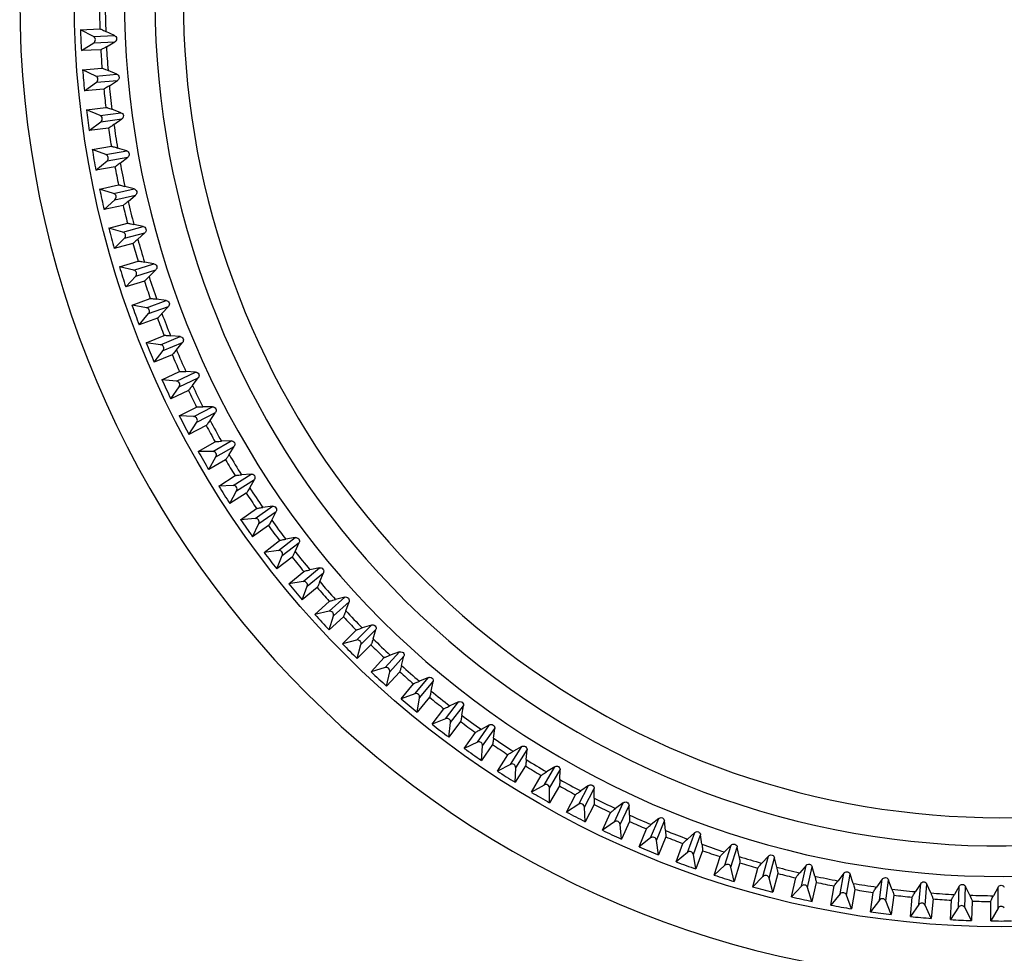
# Model space of a CAD drawing. Units: millimetres. Extents: x 0 to 594, y 0 to 420.
# Drawn here: x 156 to 183, y 41 to 66 of the extents above; entities that cross this region are included whole.
import ezdxf

# ---------------------------------------------------------------- set-up
doc = ezdxf.new("R2010")
doc.units = ezdxf.units.MM
doc.header["$LTSCALE"] = 32.67
doc.layers.get('0').update_dxf_attribs({"linetype": 'CONTINUOUS'})

msp = doc.modelspace()

# ---------------------------------------------------------------- linework, layer by layer
at = {"color": 7, "linetype": 'Continuous'}
for p, q in [((158.061, 66.152), (158.595, 66.175)), ((158.417, 65.966), (158.061, 66.152)), ((158.997, 65.991), (158.757, 66.105)), ((158.417, 65.966), (158.997, 65.991)), ((158.086, 65.577), (158.425, 65.793)), ((158.62, 65.6), (158.086, 65.577)), ((158.425, 65.793), (159.005, 65.818)), ((158.776, 65.684), (159.005, 65.818)), ((158.12, 65.048), (158.653, 65.094)), ((158.485, 64.878), (158.12, 65.048)), ((159.063, 64.928), (158.819, 65.032)), ((158.485, 64.878), (159.063, 64.928)), ((158.5, 64.705), (159.078, 64.756)), ((158.855, 64.612), (159.078, 64.756)), ((158.171, 64.475), (158.5, 64.705)), ((158.704, 64.521), (158.171, 64.475)), ((158.228, 63.947), (158.759, 64.017)), ((158.6, 63.793), (158.228, 63.947)), ((159.175, 63.869), (158.927, 63.962)), ((158.6, 63.793), (159.175, 63.869)), ((158.622, 63.622), (159.198, 63.698)), ((158.982, 63.544), (159.198, 63.698)), ((158.303, 63.377), (158.622, 63.622)), ((158.834, 63.447), (158.303, 63.377)), ((158.384, 62.853), (158.911, 62.946)), ((158.762, 62.715), (158.384, 62.853)), ((159.333, 62.816), (159.081, 62.898)), ((158.762, 62.715), (159.333, 62.816)), ((158.792, 62.545), (159.364, 62.645)), ((159.154, 62.482), (159.364, 62.645)), ((158.484, 62.286), (158.792, 62.545)), ((159.011, 62.379), (158.484, 62.286)), ((158.587, 61.766), (159.11, 61.882)), ((158.971, 61.645), (158.587, 61.766)), ((158.971, 61.645), (159.538, 61.771)), ((159.538, 61.771), (159.282, 61.841)), ((159.008, 61.476), (159.575, 61.602)), ((159.373, 61.43), (159.575, 61.602)), ((158.712, 61.204), (159.008, 61.476)), ((159.234, 61.32), (158.712, 61.204)), ((158.838, 60.689), (159.355, 60.828)), ((159.226, 60.585), (158.838, 60.689)), ((159.226, 60.585), (159.787, 60.735)), ((159.787, 60.735), (159.528, 60.795)), ((158.987, 60.133), (159.271, 60.418)), ((159.271, 60.418), (159.832, 60.568)), ((159.638, 60.387), (159.832, 60.568)), ((159.504, 60.272), (158.987, 60.133)), ((159.135, 59.624), (159.646, 59.785)), ((159.528, 59.537), (159.135, 59.624)), ((159.528, 59.537), (160.081, 59.712)), ((160.081, 59.712), (159.821, 59.76)), ((159.308, 59.075), (159.58, 59.372)), ((159.58, 59.372), (160.133, 59.546)), ((159.947, 59.358), (160.133, 59.546)), ((159.819, 59.236), (159.308, 59.075)), ((159.479, 58.573), (159.982, 58.756)), ((159.875, 58.503), (159.479, 58.573)), ((159.875, 58.503), (160.42, 58.702)), ((159.934, 58.341), (160.479, 58.539)), ((160.42, 58.702), (160.157, 58.738)), ((160.302, 58.342), (160.479, 58.539)), ((159.676, 58.033), (159.934, 58.341)), ((160.178, 58.216), (159.676, 58.033)), ((159.868, 57.538), (160.362, 57.743)), ((160.266, 57.486), (160.803, 57.708)), ((160.803, 57.708), (160.539, 57.733)), ((160.266, 57.486), (159.868, 57.538)), ((160.333, 57.326), (160.869, 57.548)), ((160.7, 57.343), (160.869, 57.548)), ((160.088, 57.007), (160.333, 57.326)), ((160.582, 57.211), (160.088, 57.007)), ((160.302, 56.521), (160.786, 56.747)), ((160.702, 56.486), (161.228, 56.732)), ((161.228, 56.732), (160.963, 56.745)), ((160.702, 56.486), (160.302, 56.521)), ((160.775, 56.329), (161.301, 56.575)), ((161.141, 56.363), (161.301, 56.575)), ((160.545, 56), (160.775, 56.329)), ((161.03, 56.226), (160.545, 56)), ((160.779, 55.524), (161.254, 55.771)), ((161.181, 55.507), (161.696, 55.775)), ((161.261, 55.353), (161.776, 55.621)), ((161.696, 55.775), (161.431, 55.777)), ((161.625, 55.403), (161.776, 55.621)), ((161.181, 55.507), (160.779, 55.524)), ((161.045, 55.014), (161.261, 55.353)), ((161.52, 55.261), (161.045, 55.014)), ((161.3, 54.549), (161.763, 54.816)), ((161.702, 54.549), (162.205, 54.839)), ((162.205, 54.839), (161.94, 54.829)), ((161.702, 54.549), (161.3, 54.549)), ((161.789, 54.399), (162.291, 54.689)), ((162.151, 54.464), (162.291, 54.689)), ((161.588, 54.051), (161.789, 54.399)), ((162.051, 54.318), (161.588, 54.051)), ((162.264, 53.615), (162.754, 53.927)), ((162.754, 53.927), (162.49, 53.905)), ((161.863, 53.597), (162.314, 53.885)), ((162.357, 53.469), (162.847, 53.78)), ((162.716, 53.55), (162.847, 53.78)), ((162.264, 53.615), (161.863, 53.597)), ((162.172, 53.112), (162.357, 53.469)), ((162.623, 53.399), (162.172, 53.112)), ((162.467, 52.671), (162.905, 52.978)), ((162.867, 52.706), (163.343, 53.039)), ((162.966, 52.564), (163.442, 52.897)), ((163.343, 53.039), (163.079, 53.006)), ((163.321, 52.661), (163.442, 52.897)), ((162.867, 52.706), (162.467, 52.671)), ((162.797, 52.2), (162.966, 52.564)), ((163.235, 52.507), (162.797, 52.2)), ((163.11, 51.772), (163.535, 52.098)), ((163.509, 51.824), (163.969, 52.178)), ((163.614, 51.687), (164.075, 52.04)), ((163.969, 52.178), (163.708, 52.134)), ((163.964, 51.799), (164.075, 52.04)), ((163.509, 51.824), (163.11, 51.772)), ((163.461, 51.316), (163.614, 51.687)), ((163.885, 51.641), (163.461, 51.316)), ((163.793, 50.902), (164.202, 51.246)), ((164.188, 50.972), (164.633, 51.345)), ((164.3, 50.839), (164.744, 51.212)), ((164.633, 51.345), (164.374, 51.289)), ((164.645, 50.966), (164.744, 51.212)), ((164.188, 50.972), (163.793, 50.902)), ((164.162, 50.461), (164.3, 50.839)), ((164.572, 50.805), (164.162, 50.461)), ((164.512, 50.063), (164.906, 50.424)), ((164.904, 50.149), (165.333, 50.542)), ((165.021, 50.022), (165.45, 50.414)), ((165.333, 50.542), (165.076, 50.475)), ((165.361, 50.164), (165.45, 50.414)), ((164.904, 50.149), (164.512, 50.063)), ((164.901, 49.638), (165.021, 50.022)), ((165.295, 50), (164.901, 49.638)), ((165.267, 49.255), (165.646, 49.633)), ((165.656, 49.359), (166.066, 49.77)), ((165.778, 49.237), (166.189, 49.647)), ((166.066, 49.77), (165.813, 49.692)), ((166.111, 49.394), (166.189, 49.647)), ((165.656, 49.359), (165.267, 49.255)), ((165.674, 48.848), (165.778, 49.237)), ((166.053, 49.227), (165.674, 48.848)), ((166.441, 48.602), (166.833, 49.03)), ((166.833, 49.03), (166.583, 48.941)), ((166.057, 48.482), (166.419, 48.876)), ((166.568, 48.485), (166.961, 48.913)), ((166.894, 48.657), (166.961, 48.913)), ((166.441, 48.602), (166.057, 48.482)), ((166.843, 48.487), (166.482, 48.093)), ((166.482, 48.093), (166.568, 48.485)), ((167.258, 47.88), (167.631, 48.325)), ((167.631, 48.325), (167.385, 48.226)), ((166.88, 47.743), (167.224, 48.153)), ((167.391, 47.769), (167.764, 48.214)), ((167.708, 47.955), (167.764, 48.214)), ((167.258, 47.88), (166.88, 47.743)), ((167.665, 47.783), (167.321, 47.373)), ((167.321, 47.373), (167.391, 47.769)), ((167.735, 47.041), (168.06, 47.466)), ((168.106, 47.195), (168.46, 47.656)), ((168.46, 47.656), (168.218, 47.545)), ((168.243, 47.09), (168.597, 47.55)), ((168.553, 47.289), (168.597, 47.55)), ((168.106, 47.195), (167.735, 47.041)), ((168.517, 47.116), (168.191, 46.691)), ((168.191, 46.691), (168.243, 47.09)), ((168.983, 46.547), (169.316, 47.023)), ((169.316, 47.023), (169.08, 46.902)), ((169.125, 46.448), (169.458, 46.923)), ((169.425, 46.66), (169.458, 46.923)), ((168.619, 46.378), (168.926, 46.816)), ((168.983, 46.547), (168.619, 46.378)), ((169.397, 46.486), (169.09, 46.048)), ((169.09, 46.048), (169.125, 46.448)), ((169.888, 45.938), (170.2, 46.428)), ((170.2, 46.428), (169.969, 46.297)), ((170.034, 45.845), (170.346, 46.335)), ((170.325, 46.07), (170.346, 46.335)), ((169.531, 45.753), (169.819, 46.204)), ((169.888, 45.938), (169.531, 45.753)), ((170.304, 45.895), (170.017, 45.444)), ((170.017, 45.444), (170.034, 45.845)), ((170.818, 45.369), (171.108, 45.872)), ((171.108, 45.872), (170.883, 45.731)), ((170.968, 45.283), (171.258, 45.786)), ((171.249, 45.521), (171.258, 45.786)), ((170.47, 45.169), (170.737, 45.632)), ((170.818, 45.369), (170.47, 45.169)), ((171.236, 45.344), (170.968, 44.881)), ((170.968, 44.881), (170.968, 45.283)), ((171.772, 44.842), (172.04, 45.357)), ((172.04, 45.357), (171.822, 45.206)), ((171.926, 44.762), (172.194, 45.277)), ((172.196, 45.011), (172.194, 45.277)), ((171.433, 44.626), (171.68, 45.1)), ((171.772, 44.842), (171.433, 44.626)), ((171.944, 44.36), (171.926, 44.762)), ((172.19, 44.835), (171.944, 44.36)), ((172.748, 44.356), (172.994, 44.882)), ((172.994, 44.882), (172.782, 44.722)), ((172.905, 44.283), (173.151, 44.809)), ((173.164, 44.544), (173.151, 44.809)), ((172.419, 44.126), (172.645, 44.61)), ((173.745, 43.913), (173.967, 44.45)), ((173.967, 44.45), (173.763, 44.281)), ((172.748, 44.356), (172.419, 44.126)), ((172.941, 43.882), (172.905, 44.283)), ((173.167, 44.367), (172.941, 43.882)), ((173.426, 43.669), (173.631, 44.163)), ((173.905, 43.847), (174.127, 44.383)), ((174.152, 44.119), (174.127, 44.383)), ((173.745, 43.913), (173.426, 43.669)), ((174.162, 43.943), (173.958, 43.449)), ((174.76, 43.515), (174.958, 44.06)), ((174.958, 44.06), (174.761, 43.882)), ((174.923, 43.455), (175.121, 44.001)), ((175.158, 43.738), (175.121, 44.001)), ((173.958, 43.449), (173.905, 43.847)), ((174.452, 43.257), (174.635, 43.759)), ((175.966, 43.714), (175.777, 43.528)), ((175.791, 43.161), (175.966, 43.714)), ((175.956, 43.108), (176.131, 43.662)), ((176.179, 43.401), (176.131, 43.662)), ((174.76, 43.515), (174.452, 43.257)), ((174.993, 43.06), (174.923, 43.455)), ((175.175, 43.562), (174.993, 43.06)), ((175.495, 42.889), (175.656, 43.399)), ((176.987, 43.413), (176.806, 43.218)), ((176.837, 42.852), (176.987, 43.413)), ((177.004, 42.807), (177.154, 43.368)), ((177.214, 43.109), (177.154, 43.368)), ((175.791, 43.161), (175.495, 42.889)), ((176.043, 42.716), (175.956, 43.108)), ((176.204, 43.226), (176.043, 42.716)), ((176.553, 42.568), (176.691, 43.085)), ((178.021, 43.156), (177.849, 42.954)), ((177.895, 42.589), (178.021, 43.156)), ((178.064, 42.551), (178.19, 43.118)), ((178.26, 42.863), (178.19, 43.118)), ((176.837, 42.852), (176.553, 42.568)), ((177.108, 42.419), (177.004, 42.807)), ((177.247, 42.936), (177.108, 42.419)), ((177.623, 42.293), (177.739, 42.815)), ((179.065, 42.944), (178.902, 42.735)), ((178.964, 42.373), (179.065, 42.944)), ((179.134, 42.342), (179.235, 42.914)), ((179.317, 42.662), (179.235, 42.914)), ((177.895, 42.589), (177.623, 42.293)), ((178.185, 42.168), (178.064, 42.551)), ((178.301, 42.691), (178.185, 42.168)), ((178.705, 42.065), (178.798, 42.592)), ((180.117, 42.779), (179.963, 42.562)), ((180.041, 42.203), (180.117, 42.779)), ((180.213, 42.18), (180.288, 42.756)), ((180.381, 42.507), (180.288, 42.756)), ((181.175, 42.659), (181.031, 42.436)), ((181.124, 42.08), (181.175, 42.659)), ((181.297, 42.065), (181.348, 42.644)), ((181.451, 42.399), (181.348, 42.644)), ((182.238, 42.585), (182.103, 42.357)), ((182.212, 42.005), (182.238, 42.585)), ((182.385, 41.998), (182.411, 42.578)), ((182.524, 42.338), (182.411, 42.578)), ((183.302, 42.558), (183.178, 42.324)), ((183.302, 41.978), (183.302, 42.558)), ((178.964, 42.373), (178.705, 42.065)), ((179.272, 41.965), (179.134, 42.342)), ((179.365, 42.492), (179.272, 41.965)), ((179.796, 41.884), (179.866, 42.415)), ((180.436, 42.339), (180.367, 41.809)), ((180.894, 41.751), (180.94, 42.284)), ((180.041, 42.203), (179.796, 41.884)), ((180.367, 41.809), (180.213, 42.18)), ((181.124, 42.08), (180.894, 41.751)), ((181.467, 41.701), (181.297, 42.065)), ((181.514, 42.234), (181.467, 41.701)), ((181.996, 41.667), (182.019, 42.201)), ((182.212, 42.005), (181.996, 41.667)), ((182.571, 41.641), (182.385, 41.998)), ((182.594, 42.176), (182.571, 41.641)), ((183.101, 41.63), (183.101, 42.165)), ((183.302, 41.978), (183.101, 41.63))]:
    msp.add_line(p, q, dxfattribs=at)
msp.add_circle((183.389, 66.97), 25.5, dxfattribs=at)
for centre, radius, start, end in [((183.389, 66.97), 27, 90, 270), ((183.389, 66.97), 24.114, 157.21, 132.79), ((183.389, 66.97), 23.275, 157.6571, 132.3429), ((183.389, 66.97), 22.5, 338.1009, 131.8991), ((183.389, 66.97), 22.5, 158.1009, 311.8991), ((183.389, 66.97), 24.807, 180.6645, 181.8355), ((183.389, 66.97), 24.647, 180.4901, 182.0099), ((158.371, 65.877), 0.1, 302.5433, 62.4567), ((183.389, 66.97), 24.807, 183.1645, 184.3355), ((183.389, 66.97), 24.647, 182.9901, 184.5099), ((158.442, 64.787), 0.1, 305.0433, 64.9567), ((183.389, 66.97), 24.807, 185.6645, 186.8355), ((183.389, 66.97), 24.647, 185.4901, 187.0099), ((158.561, 63.701), 0.1, 307.5433, 67.4567), ((183.389, 66.97), 24.807, 188.1645, 189.3355), ((183.389, 66.97), 24.647, 187.9901, 189.5099), ((158.727, 62.621), 0.1, 310.0433, 69.9567), ((183.389, 66.97), 24.807, 190.6645, 191.8355), ((183.389, 66.97), 24.647, 190.4901, 192.0099), ((158.941, 61.55), 0.1, 312.5433, 72.4567), ((183.389, 66.97), 24.807, 193.1645, 194.3355), ((183.389, 66.97), 24.647, 192.9901, 194.5099), ((159.2, 60.488), 0.1, 315.0433, 74.9567), ((183.389, 66.97), 24.807, 195.6645, 196.8355), ((183.389, 66.97), 24.647, 195.4901, 197.0099), ((159.506, 59.439), 0.1, 317.5433, 77.4567), ((183.389, 66.97), 24.647, 197.9901, 199.5099), ((183.389, 66.97), 24.807, 198.1645, 199.3355), ((159.857, 58.405), 0.1, 320.0433, 79.9567), ((183.389, 66.97), 24.647, 200.4901, 202.0099), ((183.389, 66.97), 24.807, 200.6645, 201.8355), ((160.253, 57.387), 0.1, 322.5433, 82.4567), ((183.389, 66.97), 24.807, 203.1645, 204.3355), ((183.389, 66.97), 24.647, 202.9901, 204.5099), ((160.693, 56.386), 0.1, 325.0433, 84.9567), ((183.389, 66.97), 24.647, 205.4901, 207.0099), ((183.389, 66.97), 24.807, 205.6645, 206.8355), ((161.176, 55.407), 0.1, 327.5433, 87.4567), ((183.389, 66.97), 24.807, 208.1645, 209.3355), ((183.389, 66.97), 24.647, 207.9901, 209.5099), ((161.702, 54.449), 0.1, 330.0433, 89.9567), ((183.389, 66.97), 24.647, 210.4901, 212.0099), ((183.389, 66.97), 24.807, 210.6645, 211.8355), ((162.269, 53.515), 0.1, 332.5433, 92.4567), ((183.389, 66.97), 24.807, 213.1645, 214.3355), ((183.389, 66.97), 24.647, 212.9901, 214.5099), ((162.876, 52.606), 0.1, 335.0433, 94.9567), ((183.389, 66.97), 24.647, 215.4901, 217.0099), ((183.389, 66.97), 24.807, 215.6645, 216.8355), ((163.522, 51.725), 0.1, 337.5433, 97.4567), ((183.389, 66.97), 24.647, 217.9901, 219.5099), ((183.389, 66.97), 24.807, 218.1645, 219.3355), ((164.206, 50.873), 0.1, 340.0433, 99.9567), ((183.389, 66.97), 24.647, 220.4901, 222.0099), ((183.389, 66.97), 24.807, 220.6645, 221.8355), ((164.926, 50.052), 0.1, 342.5433, 102.4567), ((183.389, 66.97), 24.647, 222.9901, 224.5099), ((183.389, 66.97), 24.807, 223.1645, 224.3355), ((165.682, 49.262), 0.1, 345.0433, 104.9567), ((183.389, 66.97), 24.647, 225.4901, 227.0099), ((183.389, 66.97), 24.807, 225.6645, 226.8355), ((166.471, 48.507), 0.1, 347.5433, 107.4567), ((183.389, 66.97), 24.807, 228.1645, 229.3355), ((183.389, 66.97), 24.647, 227.9901, 229.5099), ((183.389, 66.97), 24.647, 230.4901, 232.0099), ((167.292, 47.786), 0.1, 350.0433, 109.9567), ((183.389, 66.97), 24.807, 230.6645, 231.8355), ((168.144, 47.103), 0.1, 352.5433, 112.4567), ((183.389, 66.97), 24.647, 232.9901, 234.5099), ((183.389, 66.97), 24.807, 233.1645, 234.3355), ((183.389, 66.97), 24.647, 235.4901, 237.0099), ((169.025, 46.457), 0.1, 355.0433, 114.9567), ((183.389, 66.97), 24.807, 235.6645, 236.8355), ((183.389, 66.97), 24.647, 237.9901, 239.5099), ((169.934, 45.85), 0.1, 357.5433, 117.4567), ((183.389, 66.97), 24.807, 238.1645, 239.3355), ((183.389, 66.97), 24.647, 240.4901, 242.0099), ((170.868, 45.283), 0.1, 0.0433, 119.9567), ((183.389, 66.97), 24.807, 240.6645, 241.8355), ((183.389, 66.97), 24.647, 242.9901, 244.5099), ((171.826, 44.757), 0.1, 2.5433, 122.4567), ((183.389, 66.97), 24.807, 243.1645, 244.3355), ((183.389, 66.97), 24.647, 245.4901, 247.0099), ((172.806, 44.274), 0.1, 5.0433, 124.9567), ((183.389, 66.97), 24.807, 245.6645, 246.8355), ((173.806, 43.834), 0.1, 7.5433, 127.4567), ((183.389, 66.97), 24.647, 247.9901, 249.5099), ((183.389, 66.97), 24.807, 248.1645, 249.3355), ((183.389, 66.97), 24.647, 250.4901, 252.0099), ((174.824, 43.438), 0.1, 10.0433, 129.9567), ((183.389, 66.97), 24.807, 250.6645, 251.8355), ((183.389, 66.97), 24.647, 252.9901, 254.5099), ((175.859, 43.087), 0.1, 12.5433, 132.4567), ((183.389, 66.97), 24.807, 253.1645, 254.3355), ((183.389, 66.97), 24.647, 255.4901, 257.0099), ((176.908, 42.781), 0.1, 15.0433, 134.9567), ((183.389, 66.97), 24.807, 255.6645, 256.8355), ((183.389, 66.97), 24.647, 257.9901, 259.5099), ((177.969, 42.521), 0.1, 17.5433, 137.4567), ((183.389, 66.97), 24.807, 258.1645, 259.3355), ((183.389, 66.97), 24.647, 260.4901, 262.0099), ((179.04, 42.308), 0.1, 20.0433, 139.9567), ((183.389, 66.97), 24.807, 260.6645, 261.8355), ((183.389, 66.97), 24.647, 262.9901, 264.5099), ((183.389, 66.97), 24.807, 263.1645, 264.3355), ((183.389, 66.97), 24.647, 265.4901, 267.0099), ((183.389, 66.97), 24.647, 267.9901, 269.5099), ((180.12, 42.142), 0.1, 22.5433, 142.4567), ((181.206, 42.023), 0.1, 25.0433, 144.9567), ((183.389, 66.97), 24.807, 265.6645, 266.8355), ((182.297, 41.952), 0.1, 27.5433, 147.4567), ((183.389, 66.97), 24.807, 268.1645, 269.3355), ((183.389, 41.928), 0.1, 30.0433, 149.9567)]:
    msp.add_arc(centre, radius, start, end, dxfattribs=at)
for centre, major_axis, start_param, end_param in [((183.459, 66.973), (25.387, 1.108), 3.130269, 3.152916), ((183.458, 66.976), (25.315, 2.215), 3.130269, 3.152916), ((183.458, 66.979), (25.194, 3.317), 3.130269, 3.152916), ((183.458, 66.982), (25.025, 4.413), 3.130269, 3.152916), ((183.457, 66.985), (24.809, 5.5), 3.130269, 3.152916), ((183.456, 66.988), (24.545, 6.577), 3.130269, 3.152916), ((183.455, 66.991), (24.235, 7.641), 3.130269, 3.152916), ((183.454, 66.994), (23.879, 8.691), 3.130269, 3.152916), ((183.453, 66.996), (23.477, 9.724), 3.130269, 3.152916), ((183.452, 66.999), (23.03, 10.739), 3.130269, 3.152916), ((183.451, 67.002), (22.54, 11.734), 3.130269, 3.152916), ((183.449, 67.005), (22.007, 12.706), 3.130269, 3.152916), ((183.448, 67.007), (21.432, 13.653), 3.130269, 3.152916), ((183.446, 67.01), (20.816, 14.575), 3.130269, 3.152916), ((183.444, 67.012), (20.16, 15.469), 3.130269, 3.152916), ((183.442, 67.015), (19.466, 16.334), 3.130269, 3.152916), ((183.44, 67.017), (18.735, 17.168), 3.130269, 3.152916), ((183.438, 67.019), (17.968, 17.968), -3.152916, -3.130269), ((183.436, 67.021), (17.168, 18.735), -3.152916, -3.130269), ((183.434, 67.023), (16.334, 19.466), -3.152916, -3.130269), ((183.431, 67.025), (15.469, 20.16), -3.152916, -3.130269), ((183.429, 67.027), (14.575, 20.816), -3.152916, -3.130269), ((183.426, 67.029), (13.653, 21.432), -3.152916, -3.130269), ((183.424, 67.03), (12.706, 22.007), -3.152916, -3.130269), ((183.421, 67.032), (11.734, 22.54), -3.152916, -3.130269), ((183.418, 67.033), (10.739, 23.03), -3.152916, -3.130269), ((183.416, 67.034), (9.724, 23.477), -3.152916, -3.130269), ((183.413, 67.035), (8.691, 23.879), -3.152916, -3.130269), ((183.41, 67.036), (7.641, 24.235), -3.152916, -3.130269), ((183.407, 67.037), (6.577, 24.545), -3.152916, -3.130269), ((183.404, 67.038), (5.5, 24.809), -3.152916, -3.130269), ((183.401, 67.038), (4.413, 25.025), -3.152916, -3.130269), ((183.398, 67.039), (3.317, 25.194), -3.152916, -3.130269), ((183.395, 67.039), (2.215, 25.315), -3.152916, -3.130269), ((183.392, 67.039), (1.108, 25.387), -3.152916, -3.130269), ((183.389, 67.039), (0, 25.411), -3.152916, -3.130269)]:
    msp.add_ellipse(centre, major_axis=major_axis, ratio=0.999996, start_param=start_param, end_param=end_param, dxfattribs=at)
for points, knots in [([(158.595, 66.175), (158.601, 66.175), (158.617, 66.168), (158.65, 66.156), (158.699, 66.133), (158.736, 66.115), (158.757, 66.105)], [0, 0, 0, 0, 0.092785, 0.294963, 0.601136, 1, 1, 1, 1]), ([(158.997, 65.991), (159.011, 65.985), (159.04, 65.963), (159.062, 65.908), (159.045, 65.85), (159.018, 65.826), (159.005, 65.818)], [0, 0, 0, 0, 0.212767, 0.500121, 0.787292, 1, 1, 1, 1]), ([(158.776, 65.684), (158.756, 65.672), (158.72, 65.651), (158.673, 65.625), (158.642, 65.609), (158.626, 65.601), (158.62, 65.6)], [0, 0, 0, 0, 0.398864, 0.705037, 0.907215, 1, 1, 1, 1]), ([(158.653, 65.094), (158.659, 65.095), (158.676, 65.088), (158.709, 65.077), (158.759, 65.057), (158.797, 65.041), (158.819, 65.032)], [0, 0, 0, 0, 0.092785, 0.294963, 0.601136, 1, 1, 1, 1]), ([(159.063, 64.928), (159.077, 64.923), (159.107, 64.902), (159.132, 64.847), (159.117, 64.789), (159.091, 64.764), (159.078, 64.756)], [0, 0, 0, 0, 0.212767, 0.500121, 0.787292, 1, 1, 1, 1]), ([(158.855, 64.612), (158.836, 64.599), (158.801, 64.577), (158.755, 64.548), (158.724, 64.531), (158.709, 64.522), (158.704, 64.521)], [0, 0, 0, 0, 0.398864, 0.705037, 0.907215, 1, 1, 1, 1]), ([(158.759, 64.017), (158.764, 64.018), (158.781, 64.012), (158.815, 64.003), (158.865, 63.984), (158.905, 63.97), (158.927, 63.962)], [0, 0, 0, 0, 0.092785, 0.294963, 0.601136, 1, 1, 1, 1]), ([(159.175, 63.869), (159.189, 63.864), (159.22, 63.845), (159.248, 63.791), (159.235, 63.733), (159.21, 63.706), (159.198, 63.698)], [0, 0, 0, 0, 0.212767, 0.500121, 0.787292, 1, 1, 1, 1]), ([(158.982, 63.544), (158.962, 63.53), (158.928, 63.506), (158.884, 63.476), (158.854, 63.458), (158.839, 63.447), (158.834, 63.447)], [0, 0, 0, 0, 0.398864, 0.705037, 0.907215, 1, 1, 1, 1]), ([(158.911, 62.946), (158.916, 62.947), (158.934, 62.941), (158.968, 62.933), (159.019, 62.917), (159.059, 62.905), (159.081, 62.898)], [0, 0, 0, 0, 0.092785, 0.294963, 0.601136, 1, 1, 1, 1]), ([(159.333, 62.816), (159.348, 62.811), (159.38, 62.794), (159.409, 62.741), (159.399, 62.682), (159.375, 62.655), (159.364, 62.645)], [0, 0, 0, 0, 0.212767, 0.500121, 0.787292, 1, 1, 1, 1]), ([(159.154, 62.482), (159.136, 62.468), (159.103, 62.443), (159.06, 62.41), (159.031, 62.391), (159.016, 62.38), (159.011, 62.379)], [0, 0, 0, 0, 0.398864, 0.705037, 0.907215, 1, 1, 1, 1]), ([(159.11, 61.882), (159.115, 61.883), (159.133, 61.878), (159.167, 61.872), (159.219, 61.858), (159.259, 61.847), (159.282, 61.841)], [0, 0, 0, 0, 0.092785, 0.294963, 0.601136, 1, 1, 1, 1]), ([(159.538, 61.771), (159.552, 61.767), (159.585, 61.75), (159.616, 61.699), (159.609, 61.64), (159.586, 61.611), (159.575, 61.602)], [0, 0, 0, 0, 0.212767, 0.500121, 0.787292, 1, 1, 1, 1]), ([(159.373, 61.43), (159.355, 61.414), (159.323, 61.388), (159.282, 61.353), (159.254, 61.333), (159.24, 61.321), (159.234, 61.32)], [0, 0, 0, 0, 0.398864, 0.705037, 0.907215, 1, 1, 1, 1]), ([(159.355, 60.828), (159.36, 60.829), (159.378, 60.825), (159.412, 60.82), (159.465, 60.809), (159.506, 60.8), (159.528, 60.795)], [0, 0, 0, 0, 0.092785, 0.294963, 0.601136, 1, 1, 1, 1]), ([(159.787, 60.735), (159.802, 60.732), (159.835, 60.717), (159.869, 60.668), (159.864, 60.608), (159.843, 60.578), (159.832, 60.568)], [0, 0, 0, 0, 0.212767, 0.500121, 0.787292, 1, 1, 1, 1]), ([(159.638, 60.387), (159.62, 60.371), (159.59, 60.343), (159.55, 60.307), (159.523, 60.285), (159.509, 60.273), (159.504, 60.272)], [0, 0, 0, 0, 0.398864, 0.705037, 0.907215, 1, 1, 1, 1]), ([(159.646, 59.785), (159.651, 59.787), (159.669, 59.784), (159.703, 59.78), (159.756, 59.771), (159.797, 59.764), (159.821, 59.76)], [0, 0, 0, 0, 0.092785, 0.294963, 0.601136, 1, 1, 1, 1]), ([(160.081, 59.712), (160.096, 59.709), (160.13, 59.695), (160.166, 59.648), (160.164, 59.588), (160.144, 59.557), (160.133, 59.546)], [0, 0, 0, 0, 0.212767, 0.500121, 0.787292, 1, 1, 1, 1]), ([(159.947, 59.358), (159.931, 59.341), (159.901, 59.312), (159.863, 59.273), (159.837, 59.251), (159.824, 59.238), (159.819, 59.236)], [0, 0, 0, 0, 0.398864, 0.705037, 0.907215, 1, 1, 1, 1]), ([(159.982, 58.756), (159.987, 58.758), (160.005, 58.756), (160.04, 58.754), (160.093, 58.747), (160.134, 58.742), (160.157, 58.738)], [0, 0, 0, 0, 0.092785, 0.294963, 0.601136, 1, 1, 1, 1]), ([(160.42, 58.702), (160.435, 58.7), (160.47, 58.688), (160.508, 58.642), (160.508, 58.582), (160.489, 58.55), (160.479, 58.539)], [0, 0, 0, 0, 0.212767, 0.500121, 0.787292, 1, 1, 1, 1]), ([(160.302, 58.342), (160.286, 58.325), (160.258, 58.294), (160.221, 58.255), (160.196, 58.231), (160.183, 58.217), (160.178, 58.216)], [0, 0, 0, 0, 0.398864, 0.705037, 0.907215, 1, 1, 1, 1]), ([(160.362, 57.743), (160.367, 57.745), (160.385, 57.744), (160.42, 57.743), (160.474, 57.739), (160.515, 57.735), (160.539, 57.733)], [0, 0, 0, 0, 0.092785, 0.294963, 0.601136, 1, 1, 1, 1]), ([(160.803, 57.708), (160.818, 57.706), (160.853, 57.696), (160.893, 57.651), (160.896, 57.592), (160.879, 57.559), (160.869, 57.548)], [0, 0, 0, 0, 0.212767, 0.500121, 0.787292, 1, 1, 1, 1]), ([(160.7, 57.343), (160.685, 57.325), (160.658, 57.294), (160.624, 57.252), (160.599, 57.227), (160.587, 57.214), (160.582, 57.211)], [0, 0, 0, 0, 0.398864, 0.705037, 0.907215, 1, 1, 1, 1]), ([(160.786, 56.747), (160.791, 56.75), (160.81, 56.749), (160.844, 56.75), (160.898, 56.748), (160.94, 56.746), (160.963, 56.745)], [0, 0, 0, 0, 0.092785, 0.294963, 0.601136, 1, 1, 1, 1]), ([(161.228, 56.732), (161.243, 56.731), (161.279, 56.722), (161.321, 56.679), (161.326, 56.619), (161.31, 56.587), (161.301, 56.575)], [0, 0, 0, 0, 0.212767, 0.500121, 0.787292, 1, 1, 1, 1]), ([(161.141, 56.363), (161.127, 56.344), (161.102, 56.311), (161.069, 56.269), (161.046, 56.243), (161.035, 56.228), (161.03, 56.226)], [0, 0, 0, 0, 0.398864, 0.705037, 0.907215, 1, 1, 1, 1]), ([(161.254, 55.771), (161.259, 55.774), (161.277, 55.774), (161.312, 55.777), (161.366, 55.777), (161.407, 55.777), (161.431, 55.777)], [0, 0, 0, 0, 0.092785, 0.294963, 0.601136, 1, 1, 1, 1]), ([(161.696, 55.775), (161.711, 55.775), (161.747, 55.767), (161.791, 55.726), (161.799, 55.667), (161.784, 55.633), (161.776, 55.621)], [0, 0, 0, 0, 0.212767, 0.500121, 0.787292, 1, 1, 1, 1]), ([(161.625, 55.403), (161.612, 55.383), (161.588, 55.349), (161.557, 55.305), (161.535, 55.278), (161.524, 55.263), (161.52, 55.261)], [0, 0, 0, 0, 0.398864, 0.705037, 0.907215, 1, 1, 1, 1]), ([(161.763, 54.816), (161.768, 54.819), (161.786, 54.82), (161.821, 54.824), (161.875, 54.827), (161.916, 54.829), (161.94, 54.829)], [0, 0, 0, 0, 0.092785, 0.294963, 0.601136, 1, 1, 1, 1]), ([(162.205, 54.839), (162.22, 54.84), (162.256, 54.834), (162.301, 54.795), (162.312, 54.736), (162.299, 54.702), (162.291, 54.689)], [0, 0, 0, 0, 0.212767, 0.500121, 0.787292, 1, 1, 1, 1]), ([(162.151, 54.464), (162.138, 54.444), (162.116, 54.409), (162.087, 54.364), (162.066, 54.336), (162.056, 54.321), (162.051, 54.318)], [0, 0, 0, 0, 0.398864, 0.705037, 0.907215, 1, 1, 1, 1]), ([(162.314, 53.885), (162.319, 53.888), (162.337, 53.889), (162.371, 53.895), (162.425, 53.9), (162.466, 53.904), (162.49, 53.905)], [0, 0, 0, 0, 0.092785, 0.294963, 0.601136, 1, 1, 1, 1]), ([(162.754, 53.927), (162.769, 53.928), (162.805, 53.924), (162.853, 53.887), (162.866, 53.828), (162.855, 53.794), (162.847, 53.78)], [0, 0, 0, 0, 0.212767, 0.500121, 0.787292, 1, 1, 1, 1]), ([(162.716, 53.55), (162.705, 53.529), (162.684, 53.493), (162.657, 53.447), (162.637, 53.418), (162.628, 53.402), (162.623, 53.399)], [0, 0, 0, 0, 0.398864, 0.705037, 0.907215, 1, 1, 1, 1]), ([(162.905, 52.978), (162.909, 52.981), (162.927, 52.984), (162.962, 52.991), (163.015, 52.998), (163.056, 53.003), (163.079, 53.006)], [0, 0, 0, 0, 0.092785, 0.294963, 0.601136, 1, 1, 1, 1]), ([(163.343, 53.039), (163.358, 53.041), (163.394, 53.038), (163.443, 53.003), (163.459, 52.946), (163.449, 52.91), (163.442, 52.897)], [0, 0, 0, 0, 0.212767, 0.500121, 0.787292, 1, 1, 1, 1]), ([(163.321, 52.661), (163.311, 52.64), (163.291, 52.603), (163.266, 52.555), (163.248, 52.526), (163.239, 52.51), (163.235, 52.507)], [0, 0, 0, 0, 0.398864, 0.705037, 0.907215, 1, 1, 1, 1]), ([(163.535, 52.098), (163.539, 52.101), (163.557, 52.104), (163.591, 52.113), (163.644, 52.122), (163.685, 52.13), (163.708, 52.134)], [0, 0, 0, 0, 0.092785, 0.294963, 0.601136, 1, 1, 1, 1]), ([(163.969, 52.178), (163.984, 52.18), (164.021, 52.179), (164.071, 52.147), (164.09, 52.09), (164.081, 52.054), (164.075, 52.04)], [0, 0, 0, 0, 0.212767, 0.500121, 0.787292, 1, 1, 1, 1]), ([(163.964, 51.799), (163.955, 51.778), (163.937, 51.74), (163.914, 51.691), (163.897, 51.661), (163.889, 51.645), (163.885, 51.641)], [0, 0, 0, 0, 0.398864, 0.705037, 0.907215, 1, 1, 1, 1]), ([(164.202, 51.246), (164.207, 51.249), (164.224, 51.253), (164.258, 51.264), (164.31, 51.275), (164.351, 51.284), (164.374, 51.289)], [0, 0, 0, 0, 0.092785, 0.294963, 0.601136, 1, 1, 1, 1]), ([(164.633, 51.345), (164.648, 51.348), (164.684, 51.348), (164.736, 51.318), (164.757, 51.262), (164.75, 51.226), (164.744, 51.212)], [0, 0, 0, 0, 0.212767, 0.500121, 0.787292, 1, 1, 1, 1]), ([(164.645, 50.966), (164.636, 50.944), (164.62, 50.906), (164.599, 50.856), (164.584, 50.825), (164.576, 50.809), (164.572, 50.805)], [0, 0, 0, 0, 0.398864, 0.705037, 0.907215, 1, 1, 1, 1]), ([(164.906, 50.424), (164.91, 50.428), (164.928, 50.432), (164.961, 50.444), (165.013, 50.458), (165.053, 50.469), (165.076, 50.475)], [0, 0, 0, 0, 0.092785, 0.294963, 0.601136, 1, 1, 1, 1]), ([(165.333, 50.542), (165.347, 50.545), (165.384, 50.547), (165.436, 50.519), (165.46, 50.464), (165.455, 50.428), (165.45, 50.414)], [0, 0, 0, 0, 0.212767, 0.500121, 0.787292, 1, 1, 1, 1]), ([(165.361, 50.164), (165.353, 50.142), (165.338, 50.103), (165.32, 50.052), (165.306, 50.02), (165.299, 50.003), (165.295, 50)], [0, 0, 0, 0, 0.398864, 0.705037, 0.907215, 1, 1, 1, 1]), ([(165.646, 49.633), (165.65, 49.637), (165.667, 49.643), (165.699, 49.656), (165.751, 49.672), (165.79, 49.685), (165.813, 49.692)], [0, 0, 0, 0, 0.092785, 0.294963, 0.601136, 1, 1, 1, 1]), ([(166.066, 49.77), (166.081, 49.774), (166.117, 49.778), (166.171, 49.752), (166.197, 49.698), (166.193, 49.661), (166.189, 49.647)], [0, 0, 0, 0, 0.212767, 0.500121, 0.787292, 1, 1, 1, 1]), ([(166.111, 49.394), (166.104, 49.371), (166.091, 49.331), (166.075, 49.28), (166.062, 49.248), (166.057, 49.23), (166.053, 49.227)], [0, 0, 0, 0, 0.398864, 0.705037, 0.907215, 1, 1, 1, 1]), ([(166.833, 49.03), (166.847, 49.035), (166.883, 49.041), (166.939, 49.017), (166.967, 48.964), (166.965, 48.928), (166.961, 48.913)], [0, 0, 0, 0, 0.212767, 0.500121, 0.787292, 1, 1, 1, 1]), ([(166.419, 48.876), (166.423, 48.88), (166.44, 48.886), (166.471, 48.901), (166.522, 48.919), (166.561, 48.934), (166.583, 48.941)], [0, 0, 0, 0, 0.092785, 0.294963, 0.601136, 1, 1, 1, 1]), ([(166.894, 48.657), (166.888, 48.634), (166.877, 48.594), (166.863, 48.542), (166.852, 48.509), (166.847, 48.491), (166.843, 48.487)], [0, 0, 0, 0, 0.398864, 0.705037, 0.907215, 1, 1, 1, 1]), ([(167.224, 48.153), (167.228, 48.157), (167.245, 48.164), (167.276, 48.18), (167.325, 48.201), (167.364, 48.217), (167.385, 48.226)], [0, 0, 0, 0, 0.092785, 0.294963, 0.601136, 1, 1, 1, 1]), ([(167.631, 48.325), (167.645, 48.331), (167.681, 48.338), (167.737, 48.317), (167.768, 48.265), (167.767, 48.229), (167.764, 48.214)], [0, 0, 0, 0, 0.212767, 0.500121, 0.787292, 1, 1, 1, 1]), ([(167.708, 47.955), (167.704, 47.932), (167.694, 47.891), (167.683, 47.838), (167.673, 47.805), (167.669, 47.787), (167.665, 47.783)], [0, 0, 0, 0, 0.398864, 0.705037, 0.907215, 1, 1, 1, 1]), ([(168.06, 47.466), (168.064, 47.47), (168.08, 47.478), (168.111, 47.495), (168.159, 47.518), (168.197, 47.536), (168.218, 47.545)], [0, 0, 0, 0, 0.092785, 0.294963, 0.601136, 1, 1, 1, 1]), ([(168.46, 47.656), (168.473, 47.662), (168.509, 47.67), (168.566, 47.652), (168.598, 47.602), (168.599, 47.565), (168.597, 47.55)], [0, 0, 0, 0, 0.212767, 0.500121, 0.787292, 1, 1, 1, 1]), ([(168.553, 47.289), (168.549, 47.265), (168.542, 47.225), (168.532, 47.172), (168.524, 47.138), (168.52, 47.12), (168.517, 47.116)], [0, 0, 0, 0, 0.398864, 0.705037, 0.907215, 1, 1, 1, 1]), ([(168.926, 46.816), (168.929, 46.82), (168.945, 46.829), (168.975, 46.847), (169.022, 46.872), (169.059, 46.891), (169.08, 46.902)], [0, 0, 0, 0, 0.092785, 0.294963, 0.601136, 1, 1, 1, 1]), ([(169.316, 47.023), (169.33, 47.03), (169.365, 47.04), (169.423, 47.024), (169.457, 46.975), (169.46, 46.938), (169.458, 46.923)], [0, 0, 0, 0, 0.212767, 0.500121, 0.787292, 1, 1, 1, 1]), ([(169.425, 46.66), (169.422, 46.637), (169.417, 46.596), (169.41, 46.542), (169.403, 46.508), (169.4, 46.49), (169.397, 46.486)], [0, 0, 0, 0, 0.398864, 0.705037, 0.907215, 1, 1, 1, 1]), ([(170.2, 46.428), (170.213, 46.435), (170.247, 46.447), (170.306, 46.433), (170.343, 46.386), (170.347, 46.35), (170.346, 46.335)], [0, 0, 0, 0, 0.212767, 0.500121, 0.787292, 1, 1, 1, 1]), ([(169.819, 46.204), (169.822, 46.209), (169.837, 46.218), (169.866, 46.238), (169.913, 46.265), (169.949, 46.285), (169.969, 46.297)], [0, 0, 0, 0, 0.092785, 0.294963, 0.601136, 1, 1, 1, 1]), ([(170.325, 46.07), (170.323, 46.047), (170.319, 46.006), (170.314, 45.952), (170.309, 45.918), (170.307, 45.9), (170.304, 45.895)], [0, 0, 0, 0, 0.398864, 0.705037, 0.907215, 1, 1, 1, 1]), ([(171.108, 45.872), (171.121, 45.88), (171.155, 45.893), (171.214, 45.882), (171.253, 45.837), (171.259, 45.801), (171.258, 45.786)], [0, 0, 0, 0, 0.212767, 0.500121, 0.787292, 1, 1, 1, 1]), ([(170.737, 45.632), (170.74, 45.637), (170.755, 45.647), (170.783, 45.668), (170.829, 45.696), (170.864, 45.719), (170.883, 45.731)], [0, 0, 0, 0, 0.092785, 0.294963, 0.601136, 1, 1, 1, 1]), ([(171.249, 45.521), (171.248, 45.497), (171.246, 45.456), (171.244, 45.402), (171.239, 45.367), (171.238, 45.349), (171.236, 45.344)], [0, 0, 0, 0, 0.398864, 0.705037, 0.907215, 1, 1, 1, 1]), ([(172.04, 45.357), (172.053, 45.365), (172.086, 45.38), (172.145, 45.371), (172.186, 45.327), (172.194, 45.292), (172.194, 45.277)], [0, 0, 0, 0, 0.212767, 0.500121, 0.787292, 1, 1, 1, 1]), ([(171.68, 45.1), (171.683, 45.105), (171.697, 45.116), (171.724, 45.138), (171.768, 45.169), (171.802, 45.193), (171.822, 45.206)], [0, 0, 0, 0, 0.092785, 0.294963, 0.601136, 1, 1, 1, 1]), ([(172.196, 45.011), (172.196, 44.988), (172.196, 44.946), (172.196, 44.892), (172.193, 44.858), (172.193, 44.84), (172.19, 44.835)], [0, 0, 0, 0, 0.398864, 0.705037, 0.907215, 1, 1, 1, 1]), ([(172.645, 44.61), (172.647, 44.615), (172.662, 44.627), (172.688, 44.65), (172.73, 44.683), (172.763, 44.708), (172.782, 44.722)], [0, 0, 0, 0, 0.092785, 0.294963, 0.601136, 1, 1, 1, 1]), ([(172.994, 44.882), (173.006, 44.891), (173.039, 44.907), (173.098, 44.901), (173.141, 44.859), (173.15, 44.824), (173.151, 44.809)], [0, 0, 0, 0, 0.212767, 0.500121, 0.787292, 1, 1, 1, 1]), ([(173.164, 44.544), (173.165, 44.521), (173.167, 44.479), (173.17, 44.425), (173.168, 44.39), (173.169, 44.372), (173.167, 44.367)], [0, 0, 0, 0, 0.398864, 0.705037, 0.907215, 1, 1, 1, 1]), ([(173.967, 44.45), (173.979, 44.459), (174.011, 44.477), (174.071, 44.474), (174.115, 44.433), (174.126, 44.398), (174.127, 44.383)], [0, 0, 0, 0, 0.212767, 0.500121, 0.787292, 1, 1, 1, 1]), ([(173.631, 44.163), (173.633, 44.168), (173.647, 44.18), (173.672, 44.204), (173.713, 44.239), (173.745, 44.266), (173.763, 44.281)], [0, 0, 0, 0, 0.092785, 0.294963, 0.601136, 1, 1, 1, 1]), ([(174.152, 44.119), (174.154, 44.096), (174.158, 44.055), (174.163, 44.001), (174.163, 43.966), (174.164, 43.948), (174.162, 43.943)], [0, 0, 0, 0, 0.398864, 0.705037, 0.907215, 1, 1, 1, 1]), ([(174.635, 43.759), (174.637, 43.764), (174.65, 43.777), (174.674, 43.802), (174.713, 43.839), (174.744, 43.867), (174.761, 43.882)], [0, 0, 0, 0, 0.092785, 0.294963, 0.601136, 1, 1, 1, 1]), ([(174.958, 44.06), (174.97, 44.07), (175.001, 44.089), (175.061, 44.089), (175.107, 44.05), (175.119, 44.016), (175.121, 44.001)], [0, 0, 0, 0, 0.212767, 0.500121, 0.787292, 1, 1, 1, 1]), ([(175.158, 43.738), (175.161, 43.715), (175.166, 43.674), (175.173, 43.62), (175.175, 43.586), (175.177, 43.567), (175.175, 43.562)], [0, 0, 0, 0, 0.398864, 0.705037, 0.907215, 1, 1, 1, 1]), ([(175.966, 43.714), (175.976, 43.725), (176.007, 43.745), (176.067, 43.747), (176.115, 43.711), (176.128, 43.677), (176.131, 43.662)], [0, 0, 0, 0, 0.212767, 0.500121, 0.787292, 1, 1, 1, 1]), ([(175.656, 43.399), (175.657, 43.405), (175.67, 43.418), (175.693, 43.444), (175.731, 43.482), (175.76, 43.512), (175.777, 43.528)], [0, 0, 0, 0, 0.092785, 0.294963, 0.601136, 1, 1, 1, 1]), ([(176.179, 43.401), (176.183, 43.378), (176.19, 43.337), (176.2, 43.284), (176.203, 43.25), (176.206, 43.232), (176.204, 43.226)], [0, 0, 0, 0, 0.398864, 0.705037, 0.907215, 1, 1, 1, 1]), ([(176.987, 43.413), (176.997, 43.424), (177.027, 43.445), (177.087, 43.45), (177.136, 43.416), (177.151, 43.382), (177.154, 43.368)], [0, 0, 0, 0, 0.212767, 0.500121, 0.787292, 1, 1, 1, 1]), ([(176.691, 43.085), (176.692, 43.09), (176.705, 43.103), (176.726, 43.131), (176.762, 43.17), (176.79, 43.201), (176.806, 43.218)], [0, 0, 0, 0, 0.092785, 0.294963, 0.601136, 1, 1, 1, 1]), ([(177.214, 43.109), (177.219, 43.086), (177.228, 43.046), (177.24, 42.993), (177.244, 42.959), (177.248, 42.941), (177.247, 42.936)], [0, 0, 0, 0, 0.398864, 0.705037, 0.907215, 1, 1, 1, 1]), ([(178.021, 43.156), (178.031, 43.167), (178.059, 43.19), (178.119, 43.197), (178.17, 43.166), (178.186, 43.133), (178.19, 43.118)], [0, 0, 0, 0, 0.212767, 0.500121, 0.787292, 1, 1, 1, 1]), ([(177.739, 42.815), (177.74, 42.82), (177.752, 42.834), (177.772, 42.863), (177.807, 42.904), (177.834, 42.936), (177.849, 42.954)], [0, 0, 0, 0, 0.092785, 0.294963, 0.601136, 1, 1, 1, 1]), ([(178.26, 42.863), (178.267, 42.84), (178.277, 42.8), (178.291, 42.748), (178.298, 42.714), (178.302, 42.696), (178.301, 42.691)], [0, 0, 0, 0, 0.398864, 0.705037, 0.907215, 1, 1, 1, 1]), ([(179.065, 42.944), (179.074, 42.956), (179.102, 42.98), (179.161, 42.99), (179.213, 42.96), (179.231, 42.929), (179.235, 42.914)], [0, 0, 0, 0, 0.212767, 0.500121, 0.787292, 1, 1, 1, 1]), ([(180.117, 42.779), (180.125, 42.791), (180.152, 42.816), (180.211, 42.828), (180.264, 42.801), (180.283, 42.77), (180.288, 42.756)], [0, 0, 0, 0, 0.212767, 0.500121, 0.787292, 1, 1, 1, 1]), ([(178.798, 42.592), (178.799, 42.597), (178.81, 42.612), (178.829, 42.641), (178.862, 42.684), (178.887, 42.716), (178.902, 42.735)], [0, 0, 0, 0, 0.092785, 0.294963, 0.601136, 1, 1, 1, 1]), ([(179.317, 42.662), (179.324, 42.639), (179.336, 42.6), (179.353, 42.548), (179.361, 42.515), (179.366, 42.497), (179.365, 42.492)], [0, 0, 0, 0, 0.398864, 0.705037, 0.907215, 1, 1, 1, 1]), ([(179.866, 42.415), (179.867, 42.42), (179.877, 42.435), (179.895, 42.465), (179.926, 42.509), (179.949, 42.543), (179.963, 42.562)], [0, 0, 0, 0, 0.092785, 0.294963, 0.601136, 1, 1, 1, 1]), ([(181.175, 42.659), (181.183, 42.671), (181.209, 42.698), (181.267, 42.713), (181.321, 42.688), (181.342, 42.658), (181.348, 42.644)], [0, 0, 0, 0, 0.212767, 0.500121, 0.787292, 1, 1, 1, 1]), ([(182.238, 42.585), (182.245, 42.598), (182.269, 42.626), (182.327, 42.643), (182.382, 42.621), (182.404, 42.591), (182.411, 42.578)], [0, 0, 0, 0, 0.212767, 0.500121, 0.787292, 1, 1, 1, 1]), ([(183.302, 42.558), (183.309, 42.572), (183.332, 42.6), (183.389, 42.62), (183.445, 42.6), (183.468, 42.572), (183.475, 42.558)], [0, 0, 0, 0, 0.212767, 0.500121, 0.787292, 1, 1, 1, 1]), ([(180.381, 42.507), (180.389, 42.485), (180.403, 42.446), (180.422, 42.396), (180.431, 42.362), (180.437, 42.345), (180.436, 42.339)], [0, 0, 0, 0, 0.398864, 0.705037, 0.907215, 1, 1, 1, 1]), ([(180.94, 42.284), (180.941, 42.29), (180.95, 42.305), (180.967, 42.336), (180.996, 42.381), (181.018, 42.416), (181.031, 42.436)], [0, 0, 0, 0, 0.092785, 0.294963, 0.601136, 1, 1, 1, 1]), ([(181.451, 42.399), (181.46, 42.378), (181.476, 42.339), (181.496, 42.29), (181.507, 42.256), (181.514, 42.24), (181.514, 42.234)], [0, 0, 0, 0, 0.398864, 0.705037, 0.907215, 1, 1, 1, 1]), ([(182.019, 42.201), (182.02, 42.206), (182.029, 42.222), (182.044, 42.254), (182.071, 42.3), (182.091, 42.336), (182.103, 42.357)], [0, 0, 0, 0, 0.092785, 0.294963, 0.601136, 1, 1, 1, 1]), ([(182.524, 42.338), (182.535, 42.317), (182.552, 42.279), (182.575, 42.231), (182.587, 42.198), (182.595, 42.181), (182.594, 42.176)], [0, 0, 0, 0, 0.398864, 0.705037, 0.907215, 1, 1, 1, 1]), ([(183.101, 42.165), (183.101, 42.17), (183.109, 42.187), (183.123, 42.219), (183.148, 42.266), (183.167, 42.303), (183.178, 42.324)], [0, 0, 0, 0, 0.092785, 0.294963, 0.601136, 1, 1, 1, 1])]:
    msp.add_open_spline(points, degree=3, knots=knots, dxfattribs=at)

doc.saveas('drawing.dxf')
